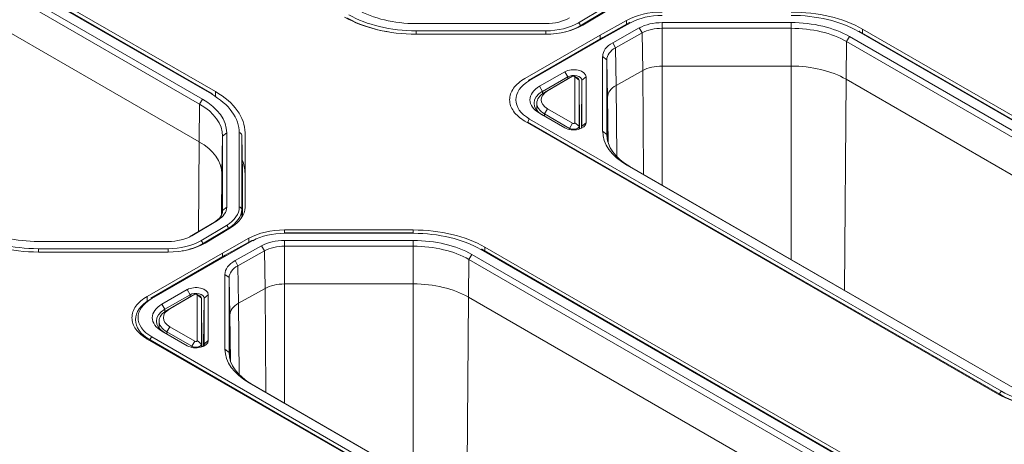
# Model space of a CAD drawing. Units: millimetres. Extents: x 0 to 1189, y 0 to 841.
# Drawn here: x 516 to 545, y 170 to 183 of the extents above; entities that cross this region are included whole.
import ezdxf

# ---------------------------------------------------------------- set-up
doc = ezdxf.new("R2010")
doc.units = ezdxf.units.MM
doc.header["$LTSCALE"] = 0.2
doc.layers.add('1', color=7, linetype='Continuous', true_color=0xffffff)

msp = doc.modelspace()

# ---------------------------------------------------------------- linework, layer by layer
at = {"layer": '1', "color": 7, "linetype": 'Continuous', "lineweight": 13}
for p, q in [((521.36, 180.333), (509.804, 187.005)), ((521.36, 180.333), (509.804, 187.005)), ((532.428, 182.48), (533.2, 182.942)), ((532.428, 182.48), (533.2, 182.942)), ((533.254, 182.852), (532.481, 182.39)), ((533.254, 182.852), (532.481, 182.39)), ((533.877, 182.554), (533.877, 182.439)), ((527.532, 182.138), (527.532, 182.239)), ((527.532, 182.239), (531.441, 182.239)), ((527.532, 182.138), (527.532, 182.239)), ((527.532, 182.239), (531.441, 182.239)), ((531.441, 182.138), (531.441, 182.239)), ((531.441, 182.138), (531.441, 182.239)), ((532.481, 182.39), (532.482, 182.37)), ((532.481, 182.39), (532.482, 182.37)), ((533.998, 182.482), (533.199, 182.036)), ((533.998, 182.482), (533.199, 182.036)), ((534.346, 182.173), (534.26, 182.326)), ((534.346, 182.173), (534.26, 182.326)), ((534.951, 182.314), (534.951, 182.487)), ((534.951, 182.314), (534.951, 182.487)), ((534.951, 182.314), (534.951, 181.176)), ((534.951, 182.314), (534.951, 181.176)), ((538.833, 182.314), (538.833, 182.487)), ((538.833, 182.314), (538.833, 182.487)), ((538.833, 182.314), (538.833, 181.176)), ((538.833, 182.314), (538.833, 181.176)), ((540.987, 182.29), (540.987, 182.172)), ((533.199, 182.036), (530.954, 180.74)), ((533.199, 182.036), (530.954, 180.74)), ((534.346, 182.173), (534.363, 181.039)), ((534.346, 182.173), (534.363, 181.039)), ((540.509, 181.914), (540.597, 182.065)), ((540.509, 181.914), (540.597, 182.065)), ((552.42, 175.546), (540.863, 182.218)), ((552.42, 175.546), (540.863, 182.218)), ((533.546, 181.727), (533.459, 181.879)), ((533.546, 181.727), (533.459, 181.879)), ((533.546, 181.727), (533.563, 180.593)), ((533.546, 181.727), (533.563, 180.593)), ((540.509, 181.914), (540.492, 180.779)), ((540.509, 181.914), (540.492, 180.779)), ((533.28, 181.366), (533.155, 181.466)), ((533.28, 181.366), (533.155, 181.466)), ((533.28, 181.366), (533.304, 180.241)), ((533.28, 181.366), (533.304, 180.241)), ((534.386, 177.903), (534.363, 181.039)), ((534.386, 177.903), (534.363, 181.039)), ((534.951, 181.176), (534.951, 177.577)), ((534.951, 181.176), (534.951, 177.577)), ((538.833, 175.336), (538.833, 181.176)), ((538.833, 175.336), (538.833, 181.176)), ((532.013, 181.003), (532.101, 180.85)), ((532.013, 181.003), (532.101, 180.85)), ((532.102, 180.783), (532.101, 180.85)), ((532.102, 180.783), (532.101, 180.85)), ((532.318, 180.85), (532.445, 180.748)), ((532.513, 179.314), (532.528, 180.748)), ((532.513, 179.314), (532.528, 180.748)), ((532.653, 180.85), (532.528, 180.748)), ((532.653, 180.85), (532.528, 180.748)), ((540.492, 180.779), (540.444, 174.406)), ((540.492, 180.779), (540.444, 174.406)), ((531.345, 180.413), (531.256, 180.566)), ((531.345, 180.413), (531.256, 180.566)), ((533.563, 180.593), (533.579, 178.444)), ((533.563, 180.593), (533.579, 178.444)), ((521.094, 180.18), (521.006, 180.028)), ((521.094, 180.18), (521.006, 180.028)), ((521.484, 180.405), (521.484, 180.261)), ((531.345, 180.342), (531.345, 180.413)), ((531.345, 180.342), (531.345, 180.413)), ((531.493, 180.429), (531.403, 180.379)), ((533.319, 178.862), (533.304, 180.241)), ((533.319, 178.862), (533.304, 180.241)), ((521.006, 180.028), (520.989, 178.894)), ((521.006, 180.028), (520.989, 178.894)), ((531.403, 179.733), (531.493, 179.887)), ((530.954, 179.576), (545.177, 171.365)), ((530.954, 179.576), (545.177, 171.365)), ((531.403, 179.733), (531.403, 179.665)), ((530.9, 179.486), (530.9, 179.465)), ((545.124, 171.274), (530.9, 179.486)), ((530.9, 179.486), (530.9, 179.465)), ((545.124, 171.274), (530.9, 179.486)), ((532.16, 179.296), (532.25, 179.45)), ((532.16, 179.296), (532.16, 179.26)), ((532.445, 179.364), (532.318, 179.466)), ((532.528, 179.364), (532.653, 179.466)), ((532.528, 179.364), (532.653, 179.466)), ((521.7, 179.061), (521.676, 177.936)), ((521.7, 179.061), (521.676, 177.936)), ((521.825, 179.161), (521.7, 179.061)), ((521.825, 179.161), (521.7, 179.061)), ((522.201, 176.92), (522.201, 179.161)), ((522.201, 176.92), (522.201, 179.161)), ((522.276, 179.101), (522.276, 176.86)), ((522.276, 179.101), (522.276, 176.86)), ((533.28, 179.109), (533.155, 179.209)), ((533.28, 179.109), (533.155, 179.209)), ((520.968, 176.179), (520.989, 178.894)), ((520.968, 176.179), (520.989, 178.894)), ((533.975, 178.141), (533.886, 178.19)), ((533.975, 178.141), (533.886, 178.19)), ((521.676, 177.936), (521.662, 176.673)), ((521.676, 177.936), (521.662, 176.673)), ((521.825, 176.92), (521.7, 176.819)), ((521.825, 176.92), (521.7, 176.819)), ((522.276, 176.86), (522.281, 176.612)), ((522.276, 176.86), (522.281, 176.612)), ((521.043, 175.908), (521.816, 176.37)), ((521.043, 175.908), (521.816, 176.37)), ((521.545, 176.521), (521.456, 176.47)), ((521.545, 176.521), (521.456, 176.47)), ((520.773, 176.058), (520.723, 176.031)), ((520.773, 176.058), (520.723, 176.031)), ((521.87, 176.279), (521.097, 175.817)), ((521.87, 176.279), (521.097, 175.817)), ((521.87, 176.279), (521.87, 176.257)), ((521.87, 176.279), (521.87, 176.257)), ((523.567, 176.232), (523.567, 176.145)), ((523.567, 176.145), (523.567, 176.131)), ((523.567, 176.145), (523.567, 176.131)), ((527.448, 176.131), (523.567, 176.131)), ((527.448, 176.131), (523.567, 176.131)), ((527.448, 176.232), (527.448, 176.145)), ((527.448, 176.145), (527.448, 176.131)), ((527.448, 176.145), (527.448, 176.131)), ((521.097, 175.817), (521.097, 175.797)), ((521.097, 175.817), (521.097, 175.797)), ((522.614, 175.909), (521.814, 175.463)), ((522.614, 175.909), (521.814, 175.463)), ((522.492, 175.982), (522.492, 175.866)), ((522.962, 175.601), (522.875, 175.753)), ((522.962, 175.601), (522.875, 175.753)), ((523.567, 175.742), (523.567, 175.914)), ((523.567, 175.742), (523.567, 175.914)), ((523.567, 175.742), (523.567, 174.603)), ((523.567, 175.742), (523.567, 174.603)), ((527.448, 175.742), (527.448, 175.914)), ((527.448, 175.742), (527.448, 175.914)), ((527.448, 175.742), (527.448, 174.603)), ((527.448, 175.742), (527.448, 174.603)), ((529.602, 175.717), (529.602, 175.6)), ((516.147, 175.565), (516.147, 175.666)), ((516.147, 175.666), (520.057, 175.666)), ((516.147, 175.565), (516.147, 175.666)), ((516.147, 175.666), (520.057, 175.666)), ((521.814, 175.463), (519.569, 174.167)), ((521.814, 175.463), (519.569, 174.167)), ((520.057, 175.565), (520.057, 175.666)), ((520.057, 175.565), (520.057, 175.666)), ((522.962, 175.601), (522.979, 174.466)), ((522.962, 175.601), (522.979, 174.466)), ((529.124, 175.341), (529.213, 175.492)), ((529.124, 175.341), (529.213, 175.492)), ((541.035, 168.974), (529.479, 175.646)), ((541.035, 168.974), (529.479, 175.646)), ((522.162, 175.154), (522.075, 175.307)), ((522.162, 175.154), (522.075, 175.307)), ((522.162, 175.154), (522.178, 174.02)), ((522.162, 175.154), (522.178, 174.02)), ((529.124, 175.341), (529.107, 174.207)), ((529.124, 175.341), (529.107, 174.207)), ((521.896, 174.793), (521.771, 174.893)), ((521.896, 174.793), (521.771, 174.893)), ((521.896, 174.793), (521.92, 173.668)), ((521.896, 174.793), (521.92, 173.668)), ((523.567, 174.603), (523.567, 171.004)), ((523.567, 174.603), (523.567, 171.004)), ((527.448, 168.763), (527.448, 174.603)), ((527.448, 168.763), (527.448, 174.603)), ((519.428, 174.228), (519.428, 174.082)), ((520.629, 174.431), (520.717, 174.277)), ((520.629, 174.431), (520.717, 174.277)), ((520.717, 174.21), (520.717, 174.277)), ((520.717, 174.21), (520.717, 174.277)), ((520.933, 174.277), (521.06, 174.175)), ((521.269, 174.277), (521.144, 174.175)), ((521.269, 174.277), (521.144, 174.175)), ((523.002, 171.33), (522.979, 174.466)), ((523.002, 171.33), (522.979, 174.466)), ((519.96, 173.841), (519.872, 173.994)), ((519.96, 173.841), (519.872, 173.994)), ((521.128, 172.741), (521.144, 174.175)), ((521.128, 172.741), (521.144, 174.175)), ((522.178, 174.02), (522.194, 171.871)), ((522.178, 174.02), (522.194, 171.871)), ((529.107, 174.207), (529.06, 167.833)), ((529.107, 174.207), (529.06, 167.833)), ((519.961, 173.769), (519.96, 173.841)), ((519.961, 173.769), (519.96, 173.841)), ((520.109, 173.857), (520.019, 173.807)), ((521.935, 172.289), (521.92, 173.668)), ((521.935, 172.289), (521.92, 173.668)), ((520.019, 173.16), (520.018, 173.092)), ((520.019, 173.16), (520.109, 173.314)), ((519.516, 172.913), (519.515, 172.892)), ((519.516, 172.913), (519.515, 172.892)), ((533.739, 164.701), (519.516, 172.913)), ((533.739, 164.701), (519.516, 172.913)), ((519.569, 173.004), (533.792, 164.792)), ((519.569, 173.004), (533.792, 164.792)), ((520.776, 172.723), (520.866, 172.877)), ((521.06, 172.791), (520.933, 172.893)), ((521.144, 172.791), (521.269, 172.893)), ((521.144, 172.791), (521.269, 172.893)), ((520.776, 172.723), (520.776, 172.688)), ((521.896, 172.536), (521.771, 172.636)), ((521.896, 172.536), (521.771, 172.636)), ((522.59, 171.568), (522.502, 171.618)), ((522.59, 171.568), (522.502, 171.618)), ((545.124, 171.274), (545.123, 171.254)), ((545.124, 171.274), (545.123, 171.254))]:
    msp.add_line(p, q, dxfattribs=at)
at = {"layer": '1', "color": 3, "linetype": 'Continuous', "lineweight": 18}
for p, q in [((521.397, 180.337), (509.841, 187.009)), ((521.397, 180.337), (509.841, 187.009)), ((509.927, 187.077), (521.484, 180.405)), ((521.006, 180.028), (509.449, 186.7)), ((521.006, 180.028), (509.449, 186.7)), ((509.538, 186.852), (521.094, 180.18)), ((509.538, 186.852), (521.094, 180.18)), ((509.432, 185.566), (520.989, 178.894)), ((509.432, 185.566), (520.989, 178.894)), ((533.326, 182.872), (532.553, 182.41)), ((533.076, 182.108), (533.877, 182.554)), ((531.441, 182.456), (527.532, 182.456)), ((531.441, 182.456), (527.532, 182.456)), ((533.962, 182.486), (533.162, 182.04)), ((533.962, 182.486), (533.162, 182.04)), ((533.459, 181.879), (534.26, 182.326)), ((533.459, 181.879), (534.26, 182.326)), ((534.951, 182.487), (538.833, 182.487)), ((534.951, 182.487), (538.833, 182.487)), ((538.833, 182.314), (534.951, 182.314)), ((538.833, 182.314), (534.951, 182.314)), ((552.457, 175.55), (540.901, 182.222)), ((552.457, 175.55), (540.901, 182.222)), ((540.987, 182.29), (552.543, 175.618)), ((531.441, 182.138), (527.532, 182.138)), ((530.812, 180.801), (533.076, 182.108)), ((533.161, 182.04), (530.916, 180.743)), ((533.161, 182.04), (530.916, 180.743)), ((533.076, 182.108), (533.076, 181.991)), ((534.346, 182.173), (533.546, 181.727)), ((534.346, 182.173), (533.546, 181.727)), ((540.597, 182.065), (552.154, 175.393)), ((540.597, 182.065), (552.154, 175.393)), ((552.065, 175.242), (540.509, 181.914)), ((552.065, 175.242), (540.509, 181.914)), ((533.155, 179.209), (533.155, 181.466)), ((533.155, 179.209), (533.155, 181.466)), ((533.28, 181.366), (533.28, 179.109)), ((533.28, 181.366), (533.28, 179.109)), ((533.563, 180.593), (534.363, 181.039)), ((533.563, 180.593), (534.363, 181.039)), ((534.951, 181.176), (538.833, 181.176)), ((534.951, 181.176), (538.833, 181.176)), ((531.256, 180.566), (532.013, 181.003)), ((531.256, 180.566), (532.013, 181.003)), ((532.101, 180.85), (531.345, 180.413)), ((532.101, 180.85), (531.345, 180.413)), ((531.403, 180.379), (532.16, 180.816)), ((532.25, 180.866), (531.493, 180.429)), ((532.25, 180.866), (532.16, 180.816)), ((532.394, 180.817), (532.306, 180.867)), ((532.318, 179.466), (532.318, 180.85)), ((532.445, 180.748), (532.461, 179.277)), ((532.445, 180.748), (532.445, 179.364)), ((532.528, 179.364), (532.528, 180.748)), ((532.528, 179.364), (532.528, 180.748)), ((532.653, 180.85), (532.653, 179.466)), ((532.653, 180.85), (532.653, 179.466)), ((540.492, 180.779), (552.048, 174.107)), ((540.492, 180.779), (552.048, 174.107)), ((533.304, 178.914), (533.304, 180.241)), ((533.304, 178.914), (533.304, 180.241)), ((531.171, 180.059), (531.169, 179.844)), ((531.493, 179.887), (532.25, 179.45)), ((532.013, 179.313), (531.256, 179.75)), ((532.013, 179.313), (531.256, 179.75)), ((532.16, 179.296), (531.403, 179.733)), ((545.053, 171.293), (530.812, 179.515)), ((532.445, 179.364), (532.446, 179.272)), ((532.528, 179.363), (532.528, 179.364)), ((532.528, 179.363), (532.528, 179.364)), ((521.7, 176.819), (521.7, 179.061)), ((521.7, 176.819), (521.7, 179.061)), ((521.825, 179.161), (521.825, 176.92)), ((521.825, 179.161), (521.825, 176.92)), ((522.276, 179.101), (522.301, 177.936)), ((522.276, 179.101), (522.301, 177.936)), ((522.376, 179.161), (522.376, 176.92)), ((533.28, 179.109), (533.281, 179.075)), ((533.28, 179.109), (533.281, 179.075)), ((545.443, 171.518), (533.886, 178.19)), ((545.443, 171.518), (533.886, 178.19)), ((533.975, 178.141), (545.517, 171.477)), ((533.975, 178.141), (545.517, 171.477)), ((521.676, 177.936), (521.676, 176.702)), ((521.676, 177.936), (521.676, 176.702)), ((522.301, 176.645), (522.301, 177.936)), ((522.301, 176.645), (522.301, 177.936)), ((521.7, 176.819), (521.7, 176.807)), ((521.7, 176.819), (521.7, 176.807)), ((520.705, 176.022), (521.456, 176.47)), ((520.705, 176.022), (521.456, 176.47)), ((521.545, 176.521), (520.773, 176.058)), ((521.545, 176.521), (520.773, 176.058)), ((521.942, 176.3), (521.169, 175.837)), ((523.567, 176.232), (527.448, 176.232)), ((527.448, 176.145), (523.567, 176.145)), ((527.448, 176.145), (523.567, 176.145)), ((520.057, 175.883), (516.147, 175.883)), ((520.057, 175.883), (516.147, 175.883)), ((521.692, 175.535), (522.492, 175.982)), ((522.577, 175.913), (521.777, 175.467)), ((522.577, 175.913), (521.777, 175.467)), ((522.075, 175.307), (522.875, 175.753)), ((522.075, 175.307), (522.875, 175.753)), ((523.567, 175.914), (527.448, 175.914)), ((523.567, 175.914), (527.448, 175.914)), ((527.448, 175.742), (523.567, 175.742)), ((527.448, 175.742), (523.567, 175.742)), ((529.602, 175.717), (541.159, 169.045)), ((520.057, 175.565), (516.147, 175.565)), ((519.428, 174.228), (521.692, 175.535)), ((521.777, 175.467), (519.532, 174.171)), ((521.777, 175.467), (519.532, 174.171)), ((521.692, 175.535), (521.692, 175.418)), ((522.962, 175.601), (522.162, 175.154)), ((522.962, 175.601), (522.162, 175.154)), ((529.213, 175.492), (540.769, 168.82)), ((529.213, 175.492), (540.769, 168.82)), ((541.073, 168.977), (529.516, 175.649)), ((541.073, 168.977), (529.516, 175.649)), ((540.681, 168.669), (529.124, 175.341)), ((540.681, 168.669), (529.124, 175.341)), ((521.771, 172.636), (521.771, 174.893)), ((521.771, 172.636), (521.771, 174.893)), ((521.896, 174.793), (521.896, 172.536)), ((521.896, 174.793), (521.896, 172.536)), ((523.567, 174.603), (527.448, 174.603)), ((523.567, 174.603), (527.448, 174.603)), ((519.872, 173.994), (520.629, 174.431)), ((519.872, 173.994), (520.629, 174.431)), ((520.717, 174.277), (519.96, 173.841)), ((520.717, 174.277), (519.96, 173.841)), ((520.019, 173.807), (520.776, 174.243)), ((520.866, 174.294), (520.109, 173.857)), ((520.866, 174.294), (520.776, 174.243)), ((521.01, 174.245), (520.921, 174.294)), ((520.933, 172.893), (520.933, 174.277)), ((521.269, 174.277), (521.269, 172.893)), ((521.269, 174.277), (521.269, 172.893)), ((522.178, 174.02), (522.979, 174.466)), ((522.178, 174.02), (522.979, 174.466)), ((521.06, 174.175), (521.076, 172.704)), ((521.06, 174.175), (521.06, 172.791)), ((521.144, 172.791), (521.144, 174.175)), ((521.144, 172.791), (521.144, 174.175)), ((529.107, 174.207), (540.664, 167.535)), ((529.107, 174.207), (540.664, 167.535)), ((521.92, 172.342), (521.92, 173.668)), ((521.92, 172.342), (521.92, 173.668)), ((519.787, 173.486), (519.785, 173.271)), ((520.629, 172.74), (519.872, 173.177)), ((520.629, 172.74), (519.872, 173.177)), ((520.776, 172.723), (520.019, 173.16)), ((520.109, 173.314), (520.866, 172.877)), ((533.669, 164.721), (519.428, 172.942)), ((521.06, 172.791), (521.061, 172.699)), ((521.144, 172.79), (521.144, 172.791)), ((521.144, 172.79), (521.144, 172.791)), ((521.896, 172.536), (521.897, 172.502)), ((521.896, 172.536), (521.897, 172.502)), ((534.058, 164.945), (522.502, 171.618)), ((534.058, 164.945), (522.502, 171.618)), ((522.59, 171.568), (534.133, 164.904)), ((522.59, 171.568), (534.133, 164.904))]:
    msp.add_line(p, q, dxfattribs=at)
for centre, major_axis, ratio, start_param, end_param in [((527.532, 183.897), (2.495, 0), 0.57735, 3.926991, 4.712389), ((527.532, 183.897), (2.495, 0), 0.57735, 3.926991, 4.712389), ((527.532, 183.897), (3.046, 0), 0.57735, 3.926991, 4.712389), ((527.532, 183.836), (2.947, 0), 0.57735, 3.926991, 4.418503), ((527.532, 183.836), (2.947, 0), 0.57735, 3.926991, 4.418503), ((527.532, 183.897), (-2.872, 0), 0.57735, 0.785398, 1.570796), ((527.532, 183.897), (-2.872, 0), 0.57735, 0.785398, 1.570796), ((531.441, 183.03), (0.995, 0), 0.57735, 4.712389, 5.51524), ((531.441, 183.03), (0.995, 0), 0.57735, 4.712389, 5.51524), ((534.951, 181.912), (1.546, 0), 0.57735, 1.570796, 2.338741), ((534.951, 181.912), (-1.372, 0), 0.57735, 4.712389, 5.480334), ((534.951, 181.912), (-1.372, 0), 0.57735, 4.712389, 5.480334), ((538.833, 181.046), (3.046, 0), 0.57735, 0.785398, 1.570796), ((538.833, 181.046), (-2.872, 0), 0.57735, 3.926991, 4.712389), ((538.833, 181.046), (-2.872, 0), 0.57735, 3.926991, 4.712389), ((531.441, 183.03), (-1.372, 0), 0.57735, 1.570796, 2.373648), ((531.441, 183.03), (-1.372, 0), 0.57735, 1.570796, 2.373648), ((531.441, 183.03), (1.546, 0), 0.57735, 4.712389, 5.51524), ((531.441, 182.97), (1.447, 0), 0.57735, 5.011376, 5.51524), ((531.441, 182.97), (1.447, 0), 0.57735, 5.011376, 5.51524), ((534.951, 181.912), (0.995, 0), 0.57735, 1.570796, 2.338741), ((534.951, 181.912), (0.995, 0), 0.57735, 1.570796, 2.338741), ((534.951, 181.812), (-0.87, 0), 0.57735, 4.712389, 5.480334), ((534.951, 181.812), (-0.87, 0), 0.57735, 4.712389, 5.480334), ((538.833, 181.046), (2.495, 0), 0.57735, 0.785398, 1.570796), ((538.833, 181.046), (2.495, 0), 0.57735, 0.785398, 1.570796), ((538.833, 180.946), (-2.37, 0), 0.57735, 3.926991, 4.712389), ((538.833, 180.946), (-2.37, 0), 0.57735, 3.926991, 4.712389), ((533.199, 181.975), (0.037, -0.0652), 0.57229, 2.360482, 3.145867), ((533.199, 181.975), (0.037, -0.0652), 0.57229, 2.360482, 3.145867), ((534.151, 181.466), (0.995, 0), 0.57735, 2.338741, 3.141593), ((534.151, 181.466), (0.995, 0), 0.57735, 2.338741, 3.141593), ((534.151, 181.366), (-0.87, 0), 0.57735, 5.480334, 6.283185), ((534.151, 181.366), (-0.87, 0), 0.57735, 5.480334, 6.283185), ((532.278, 180.85), (0.375, 0), 0.57735, 0, 2.356194), ((532.278, 180.85), (0.375, 0), 0.57735, 0, 2.356194), ((534.951, 180.687), (-0.846, 0), 0.57735, 4.712389, 5.480334), ((534.951, 180.687), (-0.846, 0), 0.57735, 4.712389, 5.480334), ((538.833, 179.821), (-2.346, 0), 0.57735, 3.926991, 4.712389), ((538.833, 179.821), (-2.346, 0), 0.57735, 3.926991, 4.712389), ((531.962, 180.158), (-1.425, 0), 0.577174, 5.497939, 7.068431), ((531.962, 180.158), (-1.425, 0), 0.577174, 5.497939, 7.068431), ((532.278, 180.748), (-0.25, 0), 0.57735, 3.141593, 5.497787), ((532.278, 180.748), (-0.25, 0), 0.57735, 3.141593, 5.497787), ((532.278, 180.85), (-0.0396, 0), 0.57735, 3.141593, 5.497787), ((532.278, 180.748), (0.167, 0), 0.57735, 0, 0.803167), ((531.963, 180.158), (1, 0), 0.57735, 2.356194, 3.926991), ((531.963, 180.158), (1, 0), 0.57735, 2.356194, 3.926991), ((534.151, 180.241), (-0.846, 0), 0.57735, 5.480334, 6.283185), ((534.151, 180.241), (-0.846, 0), 0.57735, 5.480334, 6.283185), ((519.329, 179.161), (2.495, 0), 0.57735, 0, 0.785398), ((519.329, 179.161), (2.495, 0), 0.57735, 0, 0.785398), ((519.329, 179.161), (-2.872, 0), 0.57735, 3.141593, 3.926991), ((519.329, 179.161), (-2.872, 0), 0.57735, 3.141593, 3.926991), ((519.329, 179.161), (3.046, 0), 0.57735, 0, 0.785398), ((531.963, 180.056), (-0.875, 0), 0.57735, 5.497787, 7.068583), ((531.963, 180.056), (-0.875, 0), 0.57735, 5.497787, 7.068583), ((531.963, 180.056), (0.792, 0), 0.57735, 2.356194, 3.926991), ((531.963, 180.158), (-0.665, 0), 0.57735, 5.497787, 7.068583), ((519.329, 179.061), (-2.37, 0), 0.57735, 3.141593, 3.926991), ((519.329, 179.061), (-2.37, 0), 0.57735, 3.141593, 3.926991), ((532.278, 179.466), (0.375, 0), 0.57735, 3.926991, 6.283185), ((532.278, 179.466), (0.375, 0), 0.57735, 3.926991, 6.283185), ((532.278, 179.364), (0.167, 0), 0.57735, 3.926991, 6.283185), ((532.278, 179.466), (-0.0396, 0), 0.57735, 0.785398, 3.141593), ((532.278, 179.364), (-0.25, 0), 0.57735, 2.582588, 3.141593), ((532.278, 179.364), (-0.25, 0), 0.57735, 2.582588, 3.141593), ((535.651, 179.209), (2.495, 0), 0.57735, 3.141593, 3.926991), ((535.651, 179.209), (2.495, 0), 0.57735, 3.141593, 3.926991), ((535.651, 179.109), (-2.37, 0), 0.57735, 0, 0.785398), ((535.651, 179.109), (-2.37, 0), 0.57735, 0, 0.785398), ((519.329, 177.936), (-2.346, 0), 0.57735, 3.141593, 3.926991), ((519.329, 177.936), (-2.346, 0), 0.57735, 3.141593, 3.926991), ((519.329, 177.936), (3.046, 0), 0.57735, 0, 0.235043), ((520.829, 176.92), (0.995, 0), 0.57735, 5.51524, 6.283185), ((520.829, 176.92), (0.995, 0), 0.57735, 5.51524, 6.283185), ((520.829, 176.92), (-1.372, 0), 0.57735, 2.373648, 3.141593), ((520.829, 176.92), (-1.372, 0), 0.57735, 2.373648, 3.141593), ((520.829, 176.92), (1.546, 0), 0.57735, 5.51524, 6.283185), ((520.829, 176.819), (-0.87, 0), 0.57735, 2.373648, 3.141593), ((520.829, 176.819), (-0.87, 0), 0.57735, 2.373648, 3.141593), ((520.829, 176.86), (1.447, 0), 0.57735, 5.51524, 6.283185), ((520.829, 176.86), (1.447, 0), 0.57735, 5.51524, 6.283185), ((516.147, 177.324), (2.495, 0), 0.57735, 3.926991, 4.712389), ((516.147, 177.324), (2.495, 0), 0.57735, 3.926991, 4.712389), ((516.147, 177.324), (3.046, 0), 0.57735, 3.926991, 4.712389), ((516.147, 177.324), (-2.872, 0), 0.57735, 0.785398, 1.570796), ((516.147, 177.324), (-2.872, 0), 0.57735, 0.785398, 1.570796), ((520.057, 176.458), (0.995, 0), 0.57735, 4.712389, 5.51524), ((520.057, 176.458), (0.995, 0), 0.57735, 4.712389, 5.51524), ((523.567, 175.339), (1.546, 0), 0.57735, 1.570796, 2.338741), ((523.567, 175.339), (-1.372, 0), 0.57735, 4.712389, 5.480334), ((523.567, 175.339), (-1.372, 0), 0.57735, 4.712389, 5.480334), ((527.448, 174.473), (3.046, 0), 0.57735, 0.785398, 1.570796), ((527.448, 174.473), (-2.872, 0), 0.57735, 3.926991, 4.712389), ((527.448, 174.473), (-2.872, 0), 0.57735, 3.926991, 4.712389), ((520.057, 176.458), (-1.372, 0), 0.57735, 1.570796, 2.373648), ((520.057, 176.458), (-1.372, 0), 0.57735, 1.570796, 2.373648), ((520.057, 176.458), (1.546, 0), 0.57735, 4.712389, 5.51524), ((520.057, 176.398), (1.447, 0), 0.57735, 5.011376, 5.51524), ((520.057, 176.398), (1.447, 0), 0.57735, 5.011376, 5.51524), ((523.567, 175.339), (0.995, 0), 0.57735, 1.570796, 2.338741), ((523.567, 175.339), (0.995, 0), 0.57735, 1.570796, 2.338741), ((523.567, 175.239), (-0.87, 0), 0.57735, 4.712389, 5.480334), ((523.567, 175.239), (-0.87, 0), 0.57735, 4.712389, 5.480334), ((527.448, 174.473), (2.495, 0), 0.57735, 0.785398, 1.570796), ((527.448, 174.473), (2.495, 0), 0.57735, 0.785398, 1.570796), ((527.448, 174.373), (-2.37, 0), 0.57735, 3.926991, 4.712389), ((527.448, 174.373), (-2.37, 0), 0.57735, 3.926991, 4.712389), ((521.814, 175.402), (0.037, -0.0652), 0.57229, 2.360482, 3.145867), ((521.814, 175.402), (0.037, -0.0652), 0.57229, 2.360482, 3.145867), ((522.766, 174.893), (0.995, 0), 0.57735, 2.338741, 3.141593), ((522.766, 174.893), (0.995, 0), 0.57735, 2.338741, 3.141593), ((522.766, 174.793), (-0.87, 0), 0.57735, 5.480334, 6.283185), ((522.766, 174.793), (-0.87, 0), 0.57735, 5.480334, 6.283185), ((520.894, 174.277), (0.375, 0), 0.57735, 0, 2.356194), ((520.894, 174.277), (0.375, 0), 0.57735, 0, 2.356194), ((523.567, 174.115), (-0.846, 0), 0.57735, 4.712389, 5.480334), ((523.567, 174.115), (-0.846, 0), 0.57735, 4.712389, 5.480334), ((527.448, 173.249), (-2.346, 0), 0.57735, 3.926991, 4.712389), ((527.448, 173.249), (-2.346, 0), 0.57735, 3.926991, 4.712389), ((520.894, 174.175), (-0.25, 0), 0.57735, 3.141593, 5.497787), ((520.894, 174.175), (-0.25, 0), 0.57735, 3.141593, 5.497787), ((520.894, 174.277), (-0.0396, 0), 0.57735, 3.141593, 5.497787), ((520.894, 174.175), (0.167, 0), 0.57735, 0, 0.803167), ((520.577, 173.524), (-1.5, 0.002), 0.577191, 5.498811, 7.069303), ((520.577, 173.524), (-1.5, 0.002), 0.577191, 5.498811, 7.069303), ((520.577, 173.585), (-1.425, 0), 0.577174, 5.497939, 7.068431), ((520.577, 173.585), (-1.425, 0), 0.577174, 5.497939, 7.068431), ((520.579, 173.585), (1, 0), 0.57735, 2.356194, 3.926991), ((520.579, 173.585), (1, 0), 0.57735, 2.356194, 3.926991), ((522.766, 173.668), (-0.846, 0), 0.57735, 5.480334, 6.283185), ((522.766, 173.668), (-0.846, 0), 0.57735, 5.480334, 6.283185), ((520.579, 173.483), (-0.875, 0), 0.57735, 5.497787, 7.068583), ((520.579, 173.483), (-0.875, 0), 0.57735, 5.497787, 7.068583), ((520.579, 173.483), (0.792, 0), 0.57735, 2.356194, 3.926991), ((520.579, 173.585), (-0.665, 0), 0.57735, 5.497787, 7.068583), ((520.894, 172.893), (0.375, 0), 0.57735, 3.926991, 6.283185), ((520.894, 172.893), (0.375, 0), 0.57735, 3.926991, 6.283185), ((520.894, 172.791), (0.167, 0), 0.57735, 3.926991, 6.283185), ((520.894, 172.893), (-0.0396, 0), 0.57735, 0.785398, 3.141593), ((520.894, 172.791), (-0.25, 0), 0.57735, 2.582588, 3.141593), ((520.894, 172.791), (-0.25, 0), 0.57735, 2.582588, 3.141593), ((524.266, 172.636), (2.495, 0), 0.57735, 3.141593, 3.926991), ((524.266, 172.636), (2.495, 0), 0.57735, 3.141593, 3.926991), ((524.266, 172.536), (-2.37, 0), 0.57735, 0, 0.785398), ((524.266, 172.536), (-2.37, 0), 0.57735, 0, 0.785398), ((547.207, 172.537), (3.046, 0), 0.57735, 3.926991, 4.712389), ((547.207, 172.477), (2.947, 0), 0.57735, 3.926991, 4.418503), ((547.207, 172.477), (2.947, 0), 0.57735, 3.926991, 4.418503), ((547.207, 172.537), (-2.872, 0), 0.57735, 0.785398, 1.570796), ((547.207, 172.537), (-2.872, 0), 0.57735, 0.785398, 1.570796)]:
    msp.add_ellipse(centre, major_axis=major_axis, ratio=ratio, start_param=start_param, end_param=end_param, dxfattribs=at)
at = {"layer": '1', "color": 7, "linetype": 'Continuous', "lineweight": 13}
for centre, major_axis, ratio, start_param, end_param in [((532.428, 182.419), (0.0385, -0.0644), 0.587338, 0.793971, 2.347314), ((532.428, 182.419), (0.0385, -0.0644), 0.587338, 0.793971, 2.347314), ((533.998, 182.421), (0.0365, -0.0655), 0.567186, 2.36477, 3.141576), ((533.998, 182.421), (0.0365, -0.0655), 0.567186, 2.36477, 3.141576), ((540.863, 182.157), (-0.0375, -0.065), 0.57735, 3.1416, 3.926991), ((540.863, 182.157), (-0.0375, -0.065), 0.57735, 3.1416, 3.926991), ((530.954, 180.678), (-0.0375, 0.065), 0.57735, 5.497787, 6.283178), ((530.954, 180.678), (-0.0375, 0.065), 0.57735, 5.497787, 6.283178), ((521.36, 180.272), (-0.0375, -0.065), 0.57735, 3.1416, 3.926991), ((521.36, 180.272), (-0.0375, -0.065), 0.57735, 3.1416, 3.926991), ((530.954, 179.515), (-0.0375, -0.065), 0.57735, 3.926991, 5.480334), ((530.954, 179.515), (-0.0375, -0.065), 0.57735, 3.926991, 5.480334), ((522.201, 179.1), (-0.075, 0), 0.816497, 3.159046, 4.712389), ((522.201, 179.1), (-0.075, 0), 0.816497, 3.159046, 4.712389), ((522.201, 176.859), (0.075, 0), 0.816497, 0.017453, 1.570796), ((522.201, 176.859), (0.075, 0), 0.816497, 0.017453, 1.570796), ((521.816, 176.308), (0.0385, -0.0644), 0.587338, 0.793971, 2.347314), ((521.816, 176.308), (0.0385, -0.0644), 0.587338, 0.793971, 2.347314), ((521.043, 175.846), (0.0385, -0.0644), 0.587338, 0.793971, 2.347314), ((521.043, 175.846), (0.0385, -0.0644), 0.587338, 0.793971, 2.347314), ((522.614, 175.848), (0.0365, -0.0655), 0.567186, 2.36477, 3.141576), ((522.614, 175.848), (0.0365, -0.0655), 0.567186, 2.36477, 3.141576), ((529.479, 175.584), (-0.0375, -0.065), 0.57735, 3.1416, 3.926991), ((529.479, 175.584), (-0.0375, -0.065), 0.57735, 3.1416, 3.926991), ((519.569, 174.106), (-0.0375, 0.065), 0.57735, 5.497787, 6.283178), ((519.569, 174.106), (-0.0375, 0.065), 0.57735, 5.497787, 6.283178), ((519.569, 172.942), (-0.0375, -0.065), 0.57735, 3.926991, 5.480334), ((519.569, 172.942), (-0.0375, -0.065), 0.57735, 3.926991, 5.480334), ((545.177, 171.303), (-0.0375, -0.065), 0.57735, 3.926991, 5.480334), ((545.177, 171.303), (-0.0375, -0.065), 0.57735, 3.926991, 5.480334)]:
    msp.add_ellipse(centre, major_axis=major_axis, ratio=ratio, start_param=start_param, end_param=end_param, dxfattribs=at)
at = {"layer": '1', "color": 3, "linetype": 'Continuous', "lineweight": 18}
for points in [[(530.812, 179.515), (530.667, 179.599), (530.432, 179.801), (530.31, 180.158), (530.432, 180.515), (530.667, 180.717), (530.812, 180.801)], [(519.428, 172.942), (519.283, 173.026), (519.048, 173.229), (518.926, 173.585), (519.048, 173.942), (519.283, 174.145), (519.428, 174.228)]]:
    msp.add_open_spline(points, degree=3, dxfattribs=at)

doc.saveas('drawing.dxf')
